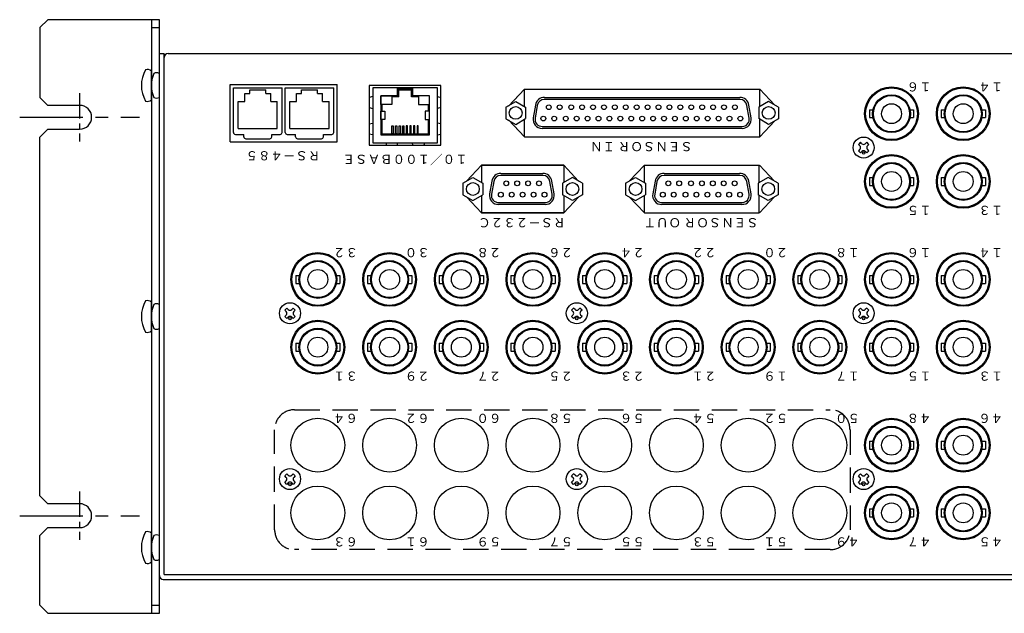
# Model space of a CAD drawing. Extents: x -404 to 451, y 17 to 1222.
# Drawn here: x -243 to 4, y 873 to 1022 of the extents above; entities that cross this region are included whole.
import ezdxf

# ---------------------------------------------------------------- set-up
doc = ezdxf.new("R2010")
doc.units = 0
doc.linetypes.add('CENTER', pattern=[50.8, 31.75, -6.35, 6.35, -6.35])
doc.linetypes.add('DASHED', pattern=[19.05, 12.7, -6.35])
doc.layers.add('ear', color=200, linetype='CONTINUOUS')
doc.layers.add('本体', color=7, linetype='CONTINUOUS')
doc.styles.add('幅0.6高さ2.3', font='txt.shx', dxfattribs={"width": 0.6, "height": 2.3, "bigfont": 'extfont.shx'})
doc.styles.add('幅0.8高さ2.3', font='txt.shx', dxfattribs={"width": 0.8, "height": 2.3, "bigfont": 'extfont.shx'})

msp = doc.modelspace()

# ---------------------------------------------------------------- linework, layer by layer
at = {"layer": 'ear', "linetype": 'Continuous'}
for p, q in [((-235.74, 1021.72), (-237.74, 1019.72)), ((-207.74, 1021.72), (-235.74, 1021.72)), ((-209.74, 1021.72), (-209.74, 872.72)), ((-207.74, 872.72), (-207.74, 1021.72)), ((-237.74, 1019.72), (-237.74, 1002.22)), ((-209.74, 1019.72), (-207.74, 1019.72)), ((-209.74, 1001.6), (-209.74, 1008.84)), ((-235.74, 1000.22), (-237.74, 1002.22)), ((-227.74, 1000.22), (-235.74, 1000.22)), ((-235.74, 994.22), (-237.74, 992.22)), ((-235.74, 994.22), (-227.74, 994.22)), ((-237.74, 902.22), (-237.74, 992.22)), ((-209.74, 943.6), (-209.74, 950.84)), ((-235.74, 900.22), (-237.74, 902.22)), ((-227.74, 900.22), (-235.74, 900.22)), ((-235.74, 894.22), (-237.74, 892.22)), ((-235.74, 894.22), (-227.74, 894.22)), ((-209.74, 885.6), (-209.74, 892.84)), ((-237.74, 874.72), (-237.74, 892.22)), ((-235.74, 872.72), (-237.74, 874.72)), ((-235.74, 872.72), (-207.74, 872.72)), ((-209.74, 874.72), (-207.74, 874.72))]:
    msp.add_line(p, q, dxfattribs=at)
at = {"layer": 'ear', "color": 0, "linetype": 'CENTER', "ltscale": 0.2}
for p, q in [((-227.74, 1003.3), (-227.74, 991.14)), ((-227.74, 903.3), (-227.74, 891.14))]:
    msp.add_line(p, q, dxfattribs=at)
at = {"layer": 'ear', "color": 0, "linetype": 'CENTER', "ltscale": 0.5}
for p, q in [((-242.79, 997.22), (-212.69, 997.22)), ((-242.79, 997.22), (-212.69, 997.22)), ((-242.79, 897.22), (-212.69, 897.22))]:
    msp.add_line(p, q, dxfattribs=at)
at = {"layer": 'ear', "linetype": 'Continuous'}
for centre, radius, start, end in [((-204.24, 1005.22), 8, 150.627, 209.373), ((-210.74, 1007.72), 1.5, 48.1897, 108.3229), ((-210.74, 1002.72), 1.5, 251.6771, 311.8103), ((-227.74, 997.22), 3, 270, 90), ((-204.24, 947.22), 8, 150.627, 209.373), ((-210.74, 949.72), 1.5, 48.1897, 108.3229), ((-210.74, 944.72), 1.5, 251.6771, 311.8103), ((-227.74, 897.22), 3, 270, 90), ((-204.24, 889.22), 8, 150.627, 209.373), ((-210.74, 891.72), 1.5, 48.1897, 108.3229), ((-210.74, 886.72), 1.5, 251.6771, 311.8103)]:
    msp.add_arc(centre, radius, start, end, dxfattribs=at)
at = {"layer": '本体', "color": 84, "linetype": 'Continuous'}
for p, q in [((-207.74, 882.22), (-207.74, 1013.22)), ((-207.74, 1013.22), (-206.54, 1013.22)), ((-206.54, 882.42), (-206.54, 1013.22)), ((-206.54, 882.42), (-206.54, 1012.22)), ((-205.54, 1013.22), (210.06, 1013.22)), ((-189.94, 1005.42), (-163.14, 1005.42)), ((-189.94, 991.02), (-189.94, 1005.42)), ((-189.14, 1004.62), (-176.94, 1004.62)), ((-189.14, 993.42), (-189.14, 1004.62)), ((-185.04, 1004.12), (-181.04, 1004.12)), ((-185.04, 1003.22), (-185.04, 1004.12)), ((-181.04, 1003.22), (-181.04, 1004.12)), ((-176.94, 993.42), (-176.94, 1004.62)), ((-176.14, 1004.62), (-163.94, 1004.62)), ((-176.14, 993.42), (-176.14, 1004.62)), ((-172.04, 1004.12), (-168.04, 1004.12)), ((-172.04, 1003.22), (-172.04, 1004.12)), ((-168.04, 1003.22), (-168.04, 1004.12)), ((-163.94, 993.42), (-163.94, 1004.62)), ((-163.14, 991.02), (-163.14, 1005.42)), ((-116.09, 1004.32), (-120.12, 1000.03)), ((-116.09, 1004.32), (-119.86, 1000.3)), ((-116.09, 1004.32), (-57.04, 1004.32)), ((-116.04, 1004.32), (-57.04, 1004.32)), ((-116.04, 1004.32), (-57.04, 1004.32)), ((-116.04, 999.91), (-116.04, 1004.32)), ((-57.04, 999.91), (-57.04, 1004.32)), ((-56.99, 1004.32), (-53.23, 1000.3)), ((-187.94, 994.42), (-187.94, 1001.22)), ((-187.94, 1001.22), (-186.29, 1001.22)), ((-186.29, 1003.22), (-185.04, 1003.22)), ((-186.29, 1001.22), (-186.29, 1003.22)), ((-181.04, 1003.22), (-179.79, 1003.22)), ((-179.79, 1001.22), (-179.79, 1003.22)), ((-179.79, 1001.22), (-178.14, 1001.22)), ((-178.14, 994.42), (-178.14, 1001.22)), ((-174.94, 994.42), (-174.94, 1001.22)), ((-174.94, 1001.22), (-173.29, 1001.22)), ((-173.29, 1001.22), (-173.29, 1003.22)), ((-173.29, 1003.22), (-172.04, 1003.22)), ((-168.04, 1003.22), (-166.79, 1003.22)), ((-166.79, 1001.22), (-166.79, 1003.22)), ((-166.79, 1001.22), (-165.14, 1001.22)), ((-165.14, 994.42), (-165.14, 1001.22)), ((-120.79, 999.76), (-118.29, 1001.21)), ((-118.29, 1001.21), (-115.79, 999.76)), ((-61.96, 1001.72), (-111.12, 1001.72)), ((-111.03, 1002.22), (-62.05, 1002.22)), ((-54.79, 1001.21), (-57.29, 999.76)), ((-52.29, 999.76), (-54.79, 1001.21)), ((-120.79, 999.76), (-120.79, 996.87)), ((-115.79, 999.76), (-115.79, 996.88)), ((-113.35, 1000.3), (-113.91, 997.08)), ((-112.86, 1000.21), (-113.42, 997)), ((-59.66, 997), (-60.23, 1000.21)), ((-59.17, 997.08), (-59.74, 1000.3)), ((-57.29, 999.76), (-57.29, 996.88)), ((-52.29, 999.76), (-52.29, 996.87)), ((-29.49, 999.11), (-29.49, 997.13)), ((-29.49, 999.11), (-28.59, 999.11)), ((-19.3, 999.11), (-18.39, 999.11)), ((-18.39, 999.11), (-18.39, 997.13)), ((-11.49, 999.11), (-11.49, 997.13)), ((-11.49, 999.11), (-10.59, 999.11)), ((-1.3, 999.11), (-0.39, 999.11)), ((-0.39, 999.11), (-0.39, 997.13)), ((-120.79, 996.87), (-118.29, 995.43)), ((-116.09, 992.32), (-120.12, 996.61)), ((-116.09, 992.32), (-119.87, 996.34)), ((-118.29, 995.43), (-115.79, 996.88)), ((-116.04, 992.32), (-116.04, 996.73)), ((-54.79, 995.43), (-57.29, 996.88)), ((-57.04, 992.32), (-57.04, 996.73)), ((-56.99, 992.32), (-53.22, 996.34)), ((-52.29, 996.87), (-54.79, 995.43)), ((-29.49, 997.13), (-28.59, 997.13)), ((-19.3, 997.13), (-18.39, 997.13)), ((-11.49, 997.13), (-10.59, 997.13)), ((-1.3, 997.13), (-0.39, 997.13)), ((-187.94, 994.42), (-178.14, 994.42)), ((-174.94, 994.42), (-165.14, 994.42)), ((-61.44, 994.42), (-111.64, 994.42)), ((-111.59, 994.92), (-61.44, 994.92)), ((-188.64, 992.92), (-186.54, 992.92)), ((-186.54, 992.32), (-186.54, 992.92)), ((-186.04, 991.82), (-180.04, 991.82)), ((-179.54, 992.32), (-179.54, 992.92)), ((-179.54, 992.92), (-177.44, 992.92)), ((-175.64, 992.92), (-173.54, 992.92)), ((-173.54, 992.32), (-173.54, 992.92)), ((-173.04, 991.82), (-167.04, 991.82)), ((-166.54, 992.92), (-164.44, 992.92)), ((-166.54, 992.32), (-166.54, 992.92)), ((-116.09, 992.32), (-57.04, 992.32)), ((-116.09, 992.32), (-95.49, 992.32)), ((-116.04, 992.32), (-57.04, 992.32)), ((-189.94, 991.02), (-163.14, 991.02)), ((-31.74, 990.94), (-32.27, 990.41)), ((-31.9, 990.04), (-32.27, 990.41)), ((-31.9, 989.19), (-32.27, 988.82)), ((-31.74, 988.29), (-32.27, 988.82)), ((-31.37, 990.57), (-31.74, 990.94)), ((-31.37, 988.66), (-31.74, 988.29)), ((-30.15, 990.94), (-30.52, 990.57)), ((-30.15, 988.29), (-30.52, 988.66)), ((-29.62, 990.41), (-30.15, 990.94)), ((-29.62, 988.82), (-30.15, 988.29)), ((-29.62, 990.41), (-29.99, 990.04)), ((-29.62, 988.82), (-29.99, 989.19)), ((-126.84, 985.22), (-130.61, 981.2)), ((-106.24, 985.22), (-126.84, 985.22)), ((-106.24, 985.22), (-126.84, 985.22)), ((-126.84, 985.22), (-106.24, 985.22)), ((-126.84, 985.22), (-106.24, 985.22)), ((-126.84, 985.22), (-126.84, 980.84)), ((-106.24, 985.22), (-106.24, 980.84)), ((-106.24, 985.22), (-102.48, 981.2)), ((-85.99, 985.22), (-89.76, 981.2)), ((-85.94, 985.22), (-57.14, 985.22)), ((-85.94, 985.22), (-57.14, 985.22)), ((-85.94, 980.81), (-85.94, 985.22)), ((-57.14, 980.81), (-57.14, 985.22)), ((-57.09, 985.22), (-53.33, 981.2)), ((-131.54, 980.66), (-129.04, 982.11)), ((-129.04, 982.11), (-126.54, 980.66)), ((-111.42, 982.62), (-122.02, 982.62)), ((-121.98, 983.12), (-111.51, 983.12)), ((-104.04, 982.11), (-106.54, 980.66)), ((-101.54, 980.66), (-104.04, 982.11)), ((-90.69, 980.66), (-88.19, 982.11)), ((-88.19, 982.11), (-85.69, 980.66)), ((-62, 982.62), (-81.04, 982.62)), ((-81, 983.12), (-62.09, 983.12)), ((-54.89, 982.11), (-57.39, 980.66)), ((-52.39, 980.66), (-54.89, 982.11)), ((-29.49, 982.11), (-29.49, 980.13)), ((-29.49, 982.11), (-28.59, 982.11)), ((-19.3, 982.11), (-18.39, 982.11)), ((-18.39, 982.11), (-18.39, 980.13)), ((-11.49, 982.11), (-11.49, 980.13)), ((-11.49, 982.11), (-10.59, 982.11)), ((-1.3, 982.11), (-0.39, 982.11)), ((-0.39, 982.11), (-0.39, 980.13)), ((-131.54, 980.66), (-131.54, 977.77)), ((-126.54, 980.66), (-126.54, 977.78)), ((-124.29, 981.2), (-124.86, 977.98)), ((-123.8, 981.11), (-124.37, 977.9)), ((-109.12, 977.9), (-109.69, 981.11)), ((-108.63, 977.98), (-109.19, 981.2)), ((-106.54, 980.66), (-106.54, 977.78)), ((-101.54, 980.66), (-101.54, 977.77)), ((-90.69, 980.66), (-90.69, 977.77)), ((-85.69, 980.66), (-85.69, 977.78)), ((-83.31, 981.2), (-83.88, 977.98)), ((-82.82, 981.11), (-83.39, 977.9)), ((-59.7, 977.9), (-60.27, 981.11)), ((-59.21, 977.98), (-59.78, 981.2)), ((-57.39, 980.66), (-57.39, 977.78)), ((-52.39, 980.66), (-52.39, 977.77)), ((-29.49, 980.13), (-28.59, 980.13)), ((-19.3, 980.13), (-18.39, 980.13)), ((-11.49, 980.13), (-10.59, 980.13)), ((-1.3, 980.13), (-0.39, 980.13)), ((-131.54, 977.77), (-129.04, 976.33)), ((-126.84, 973.22), (-130.62, 977.24)), ((-129.04, 976.33), (-126.54, 977.78)), ((-126.84, 977.6), (-126.84, 973.22)), ((-104.04, 976.33), (-106.54, 977.78)), ((-106.24, 977.6), (-106.24, 973.22)), ((-106.24, 973.22), (-102.47, 977.24)), ((-101.54, 977.77), (-104.04, 976.33)), ((-90.69, 977.77), (-88.19, 976.33)), ((-85.99, 973.22), (-89.77, 977.24)), ((-88.19, 976.33), (-85.69, 977.78)), ((-85.94, 973.22), (-85.94, 977.63)), ((-54.89, 976.33), (-57.39, 977.78)), ((-57.14, 973.22), (-57.14, 977.63)), ((-57.09, 973.22), (-53.32, 977.24)), ((-52.39, 977.77), (-54.89, 976.33)), ((-110.9, 975.32), (-122.59, 975.32)), ((-122.54, 975.82), (-110.9, 975.82)), ((-61.48, 975.32), (-81.61, 975.32)), ((-81.56, 975.82), (-61.48, 975.82)), ((-106.24, 973.22), (-126.84, 973.22)), ((-106.24, 973.22), (-126.84, 973.22)), ((-126.84, 973.22), (-106.24, 973.22)), ((-126.84, 973.22), (-106.24, 973.22)), ((-85.99, 973.22), (-57.14, 973.22)), ((-85.94, 973.22), (-57.14, 973.22)), ((-173.49, 957.51), (-172.59, 957.51)), ((-173.49, 957.51), (-173.49, 955.53)), ((-163.3, 957.51), (-162.39, 957.51)), ((-162.39, 957.51), (-162.39, 955.53)), ((-155.49, 957.51), (-154.59, 957.51)), ((-155.49, 957.51), (-155.49, 955.53)), ((-145.3, 957.51), (-144.39, 957.51)), ((-144.39, 957.51), (-144.39, 955.53)), ((-137.49, 957.51), (-136.59, 957.51)), ((-137.49, 957.51), (-137.49, 955.53)), ((-127.3, 957.51), (-126.39, 957.51)), ((-126.39, 957.51), (-126.39, 955.53)), ((-119.49, 957.51), (-118.59, 957.51)), ((-119.49, 957.51), (-119.49, 955.53)), ((-109.3, 957.51), (-108.39, 957.51)), ((-108.39, 957.51), (-108.39, 955.53)), ((-101.49, 957.51), (-100.59, 957.51)), ((-101.49, 957.51), (-101.49, 955.53)), ((-91.3, 957.51), (-90.39, 957.51)), ((-90.39, 957.51), (-90.39, 955.53)), ((-83.49, 957.51), (-82.59, 957.51)), ((-83.49, 957.51), (-83.49, 955.53)), ((-73.3, 957.51), (-72.39, 957.51)), ((-72.39, 957.51), (-72.39, 955.53)), ((-65.49, 957.51), (-64.59, 957.51)), ((-65.49, 957.51), (-65.49, 955.53)), ((-55.3, 957.51), (-54.39, 957.51)), ((-54.39, 957.51), (-54.39, 955.53)), ((-47.49, 957.51), (-46.59, 957.51)), ((-47.49, 957.51), (-47.49, 955.53)), ((-37.3, 957.51), (-36.39, 957.51)), ((-36.39, 957.51), (-36.39, 955.53)), ((-29.49, 957.51), (-29.49, 955.53)), ((-29.49, 957.51), (-28.59, 957.51)), ((-19.3, 957.51), (-18.39, 957.51)), ((-18.39, 957.51), (-18.39, 955.53)), ((-11.49, 957.51), (-11.49, 955.53)), ((-11.49, 957.51), (-10.59, 957.51)), ((-1.3, 957.51), (-0.39, 957.51)), ((-0.39, 957.51), (-0.39, 955.53)), ((-173.49, 955.53), (-172.59, 955.53)), ((-163.3, 955.53), (-162.39, 955.53)), ((-155.49, 955.53), (-154.59, 955.53)), ((-145.3, 955.53), (-144.39, 955.53)), ((-137.49, 955.53), (-136.59, 955.53)), ((-127.3, 955.53), (-126.39, 955.53)), ((-119.49, 955.53), (-118.59, 955.53)), ((-109.3, 955.53), (-108.39, 955.53)), ((-101.49, 955.53), (-100.59, 955.53)), ((-91.3, 955.53), (-90.39, 955.53)), ((-83.49, 955.53), (-82.59, 955.53)), ((-73.3, 955.53), (-72.39, 955.53)), ((-65.49, 955.53), (-64.59, 955.53)), ((-55.3, 955.53), (-54.39, 955.53)), ((-47.49, 955.53), (-46.59, 955.53)), ((-37.3, 955.53), (-36.39, 955.53)), ((-29.49, 955.53), (-28.59, 955.53)), ((-19.3, 955.53), (-18.39, 955.53)), ((-11.49, 955.53), (-10.59, 955.53)), ((-1.3, 955.53), (-0.39, 955.53)), ((-175.74, 949.34), (-176.27, 948.81)), ((-175.37, 948.97), (-175.74, 949.34)), ((-174.15, 949.34), (-174.52, 948.97)), ((-173.62, 948.81), (-174.15, 949.34)), ((-103.74, 949.34), (-104.27, 948.81)), ((-103.37, 948.97), (-103.74, 949.34)), ((-102.15, 949.34), (-102.52, 948.97)), ((-101.62, 948.81), (-102.15, 949.34)), ((-31.74, 949.34), (-32.27, 948.81)), ((-31.37, 948.97), (-31.74, 949.34)), ((-30.15, 949.34), (-30.52, 948.97)), ((-29.62, 948.81), (-30.15, 949.34)), ((-175.9, 948.44), (-176.27, 948.81)), ((-175.9, 947.59), (-176.27, 947.22)), ((-175.74, 946.69), (-176.27, 947.22)), ((-175.37, 947.06), (-175.74, 946.69)), ((-174.15, 946.69), (-174.52, 947.06)), ((-173.62, 947.22), (-174.15, 946.69)), ((-173.62, 948.81), (-173.99, 948.44)), ((-173.62, 947.22), (-173.99, 947.59)), ((-103.9, 948.44), (-104.27, 948.81)), ((-103.9, 947.59), (-104.27, 947.22)), ((-103.74, 946.69), (-104.27, 947.22)), ((-103.37, 947.06), (-103.74, 946.69)), ((-102.15, 946.69), (-102.52, 947.06)), ((-101.62, 947.22), (-102.15, 946.69)), ((-101.62, 948.81), (-101.99, 948.44)), ((-101.62, 947.22), (-101.99, 947.59)), ((-31.9, 948.44), (-32.27, 948.81)), ((-31.9, 947.59), (-32.27, 947.22)), ((-31.74, 946.69), (-32.27, 947.22)), ((-31.37, 947.06), (-31.74, 946.69)), ((-30.15, 946.69), (-30.52, 947.06)), ((-29.62, 947.22), (-30.15, 946.69)), ((-29.62, 948.81), (-29.99, 948.44)), ((-29.62, 947.22), (-29.99, 947.59)), ((-173.49, 940.51), (-172.59, 940.51)), ((-173.49, 940.51), (-173.49, 938.53)), ((-163.3, 940.51), (-162.39, 940.51)), ((-162.39, 940.51), (-162.39, 938.53)), ((-155.49, 940.51), (-154.59, 940.51)), ((-155.49, 940.51), (-155.49, 938.53)), ((-145.3, 940.51), (-144.39, 940.51)), ((-144.39, 940.51), (-144.39, 938.53)), ((-137.49, 940.51), (-136.59, 940.51)), ((-137.49, 940.51), (-137.49, 938.53)), ((-127.3, 940.51), (-126.39, 940.51)), ((-126.39, 940.51), (-126.39, 938.53)), ((-119.49, 940.51), (-118.59, 940.51)), ((-119.49, 940.51), (-119.49, 938.53)), ((-109.3, 940.51), (-108.39, 940.51)), ((-108.39, 940.51), (-108.39, 938.53)), ((-101.49, 940.51), (-100.59, 940.51)), ((-101.49, 940.51), (-101.49, 938.53)), ((-91.3, 940.51), (-90.39, 940.51)), ((-90.39, 940.51), (-90.39, 938.53)), ((-83.49, 940.51), (-82.59, 940.51)), ((-83.49, 940.51), (-83.49, 938.53)), ((-73.3, 940.51), (-72.39, 940.51)), ((-72.39, 940.51), (-72.39, 938.53)), ((-65.49, 940.51), (-64.59, 940.51)), ((-65.49, 940.51), (-65.49, 938.53)), ((-55.3, 940.51), (-54.39, 940.51)), ((-54.39, 940.51), (-54.39, 938.53)), ((-47.49, 940.51), (-46.59, 940.51)), ((-47.49, 940.51), (-47.49, 938.53)), ((-37.3, 940.51), (-36.39, 940.51)), ((-36.39, 940.51), (-36.39, 938.53)), ((-29.49, 940.51), (-29.49, 938.53)), ((-29.49, 940.51), (-28.59, 940.51)), ((-19.3, 940.51), (-18.39, 940.51)), ((-18.39, 940.51), (-18.39, 938.53)), ((-11.49, 940.51), (-11.49, 938.53)), ((-11.49, 940.51), (-10.59, 940.51)), ((-1.3, 940.51), (-0.39, 940.51)), ((-0.39, 940.51), (-0.39, 938.53)), ((-173.49, 938.53), (-172.59, 938.53)), ((-163.3, 938.53), (-162.39, 938.53)), ((-155.49, 938.53), (-154.59, 938.53)), ((-145.3, 938.53), (-144.39, 938.53)), ((-137.49, 938.53), (-136.59, 938.53)), ((-127.3, 938.53), (-126.39, 938.53)), ((-119.49, 938.53), (-118.59, 938.53)), ((-109.3, 938.53), (-108.39, 938.53)), ((-101.49, 938.53), (-100.59, 938.53)), ((-91.3, 938.53), (-90.39, 938.53)), ((-83.49, 938.53), (-82.59, 938.53)), ((-73.3, 938.53), (-72.39, 938.53)), ((-65.49, 938.53), (-64.59, 938.53)), ((-55.3, 938.53), (-54.39, 938.53)), ((-47.49, 938.53), (-46.59, 938.53)), ((-37.3, 938.53), (-36.39, 938.53)), ((-29.49, 938.53), (-28.59, 938.53)), ((-19.3, 938.53), (-18.39, 938.53)), ((-11.49, 938.53), (-10.59, 938.53)), ((-1.3, 938.53), (-0.39, 938.53)), ((-29.49, 915.91), (-28.59, 915.91)), ((-29.49, 915.91), (-29.49, 913.93)), ((-19.3, 915.91), (-18.39, 915.91)), ((-18.39, 915.91), (-18.39, 913.93)), ((-11.49, 915.91), (-10.59, 915.91)), ((-11.49, 915.91), (-11.49, 913.93)), ((-1.3, 915.91), (-0.39, 915.91)), ((-0.39, 915.91), (-0.39, 913.93)), ((-29.49, 913.93), (-28.59, 913.93)), ((-19.3, 913.93), (-18.39, 913.93)), ((-11.49, 913.93), (-10.59, 913.93)), ((-1.3, 913.93), (-0.39, 913.93)), ((-175.74, 907.74), (-176.27, 907.21)), ((-175.9, 906.84), (-176.27, 907.21)), ((-175.37, 907.37), (-175.74, 907.74)), ((-174.15, 907.74), (-174.52, 907.37)), ((-173.62, 907.21), (-174.15, 907.74)), ((-173.62, 907.21), (-173.99, 906.84)), ((-103.74, 907.74), (-104.27, 907.21)), ((-103.9, 906.84), (-104.27, 907.21)), ((-103.37, 907.37), (-103.74, 907.74)), ((-102.15, 907.74), (-102.52, 907.37)), ((-101.62, 907.21), (-102.15, 907.74)), ((-101.62, 907.21), (-101.99, 906.84)), ((-31.74, 907.74), (-32.27, 907.21)), ((-31.9, 906.84), (-32.27, 907.21)), ((-31.37, 907.37), (-31.74, 907.74)), ((-30.15, 907.74), (-30.52, 907.37)), ((-29.62, 907.21), (-30.15, 907.74)), ((-29.62, 907.21), (-29.99, 906.84)), ((-175.9, 905.99), (-176.27, 905.62)), ((-175.74, 905.09), (-176.27, 905.62)), ((-175.37, 905.46), (-175.74, 905.09)), ((-174.15, 905.09), (-174.52, 905.46)), ((-173.62, 905.62), (-174.15, 905.09)), ((-173.62, 905.62), (-173.99, 905.99)), ((-103.9, 905.99), (-104.27, 905.62)), ((-103.74, 905.09), (-104.27, 905.62)), ((-103.37, 905.46), (-103.74, 905.09)), ((-102.15, 905.09), (-102.52, 905.46)), ((-101.62, 905.62), (-102.15, 905.09)), ((-101.62, 905.62), (-101.99, 905.99)), ((-31.9, 905.99), (-32.27, 905.62)), ((-31.74, 905.09), (-32.27, 905.62)), ((-31.37, 905.46), (-31.74, 905.09)), ((-30.15, 905.09), (-30.52, 905.46)), ((-29.62, 905.62), (-30.15, 905.09)), ((-29.62, 905.62), (-29.99, 905.99)), ((-29.49, 898.91), (-29.49, 896.93)), ((-29.49, 898.91), (-28.59, 898.91)), ((-19.3, 898.91), (-18.39, 898.91)), ((-18.39, 898.91), (-18.39, 896.93)), ((-11.49, 898.91), (-11.49, 896.93)), ((-11.49, 898.91), (-10.59, 898.91)), ((-1.3, 898.91), (-0.39, 898.91)), ((-0.39, 898.91), (-0.39, 896.93)), ((-29.49, 896.93), (-28.59, 896.93)), ((-19.3, 896.93), (-18.39, 896.93)), ((-11.49, 896.93), (-10.59, 896.93)), ((-1.3, 896.93), (-0.39, 896.93)), ((-206.54, 882.42), (211.06, 882.42)), ((-206.54, 882.42), (211.06, 882.42)), ((-206.74, 881.22), (211.26, 881.22))]:
    msp.add_line(p, q, dxfattribs=at)
at = {"layer": '本体', "color": 84}
for p, q in [((-147.94, 1002.32), (-147.94, 1004.62)), ((-144.14, 1004.32), (-147.94, 1004.32)), ((-144.14, 1004.02), (-147.94, 1004.02)), ((-147.64, 1002.32), (-147.64, 1004.02)), ((-144.44, 1002.32), (-144.44, 1004.02)), ((-144.14, 1002.32), (-144.14, 1004.62)), ((-154.17, 1002.44), (-155.04, 1002.22)), ((-137.91, 1002.44), (-137.04, 1002.22)), ((-155.04, 999.65), (-154.17, 999.44)), ((-137.04, 999.65), (-137.91, 999.44)), ((-155.04, 995.56), (-154.17, 995.78)), ((-137.04, 995.56), (-137.91, 995.78)), ((-154.17, 992.78), (-155.04, 992.99)), ((-137.91, 992.78), (-137.04, 992.99)), ((-150.87, 990.78), (-150.73, 990.2)), ((-148.02, 990.2), (-147.87, 990.78)), ((-144.07, 990.2), (-144.21, 990.78)), ((-141.21, 990.78), (-141.36, 990.2))]:
    msp.add_line(p, q, dxfattribs=at)
for points in [[(-137.04, 990.2), (-137.04, 1005.2), (-155.04, 1005.2), (-155.04, 990.2)], [(-137.91, 1004.62), (-154.17, 1004.62), (-154.17, 990.78), (-137.91, 990.78)], [(-152.17, 1002.62), (-149.39, 1002.62), (-149.39, 1000.47), (-152.17, 1000.47)], [(-139.91, 1002.62), (-142.7, 1002.62), (-142.7, 1000.47), (-139.91, 1000.47)], [(-152.17, 998.73), (-151.1, 998.73), (-151.1, 996.67), (-152.17, 996.67)], [(-139.91, 998.73), (-140.99, 998.73), (-140.99, 996.67), (-139.91, 996.67)], [(-149.34, 995.08), (-149.04, 995.08), (-149.04, 993.08), (-149.34, 993.08)], [(-148.44, 995.08), (-148.14, 995.08), (-148.14, 993.08), (-148.44, 993.08)], [(-147.54, 995.08), (-147.24, 995.08), (-147.24, 993.08), (-147.54, 993.08)], [(-146.64, 995.08), (-146.34, 995.08), (-146.34, 993.08), (-146.64, 993.08)], [(-145.44, 995.08), (-145.74, 995.08), (-145.74, 993.08), (-145.44, 993.08)], [(-144.54, 995.08), (-144.84, 995.08), (-144.84, 993.08), (-144.54, 993.08)], [(-143.64, 995.08), (-143.94, 995.08), (-143.94, 993.08), (-143.64, 993.08)], [(-142.74, 995.08), (-143.04, 995.08), (-143.04, 993.08), (-142.74, 993.08)]]:
    msp.add_lwpolyline(points, close=True, dxfattribs=at)
for points in [[(-147.94, 1002.62), (-152.17, 1002.62), (-152.17, 992.78), (-139.91, 992.78), (-139.91, 1002.62), (-144.14, 1002.62)], [(-147.64, 1002.32), (-149.39, 1002.32)], [(-142.7, 1002.32), (-144.44, 1002.32)], [(-151.87, 1000.47), (-151.87, 998.73)], [(-140.21, 998.73), (-140.21, 1000.47)], [(-151.87, 996.67), (-151.87, 993.08), (-140.21, 993.08), (-140.21, 996.67)]]:
    msp.add_lwpolyline(points, dxfattribs=at)
at = {"layer": '本体', "color": 84, "linetype": 'DASHED', "ltscale": 0.5}
msp.add_lwpolyline([(-34.36, 918.81), (-34.36, 893.7, -0.414214), (-39.36, 888.7), (-173.8, 888.7, -0.414214), (-178.8, 893.7), (-178.8, 918.81, -0.414214), (-173.8, 923.81), (-39.36, 923.81, -0.414214)], format="xyb", close=True, dxfattribs=at)
at = {"layer": '本体', "color": 84, "linetype": 'Continuous'}
for centre, radius in [((-23.94, 998.12), 6.75), ((-23.94, 998.12), 6.5), ((-5.94, 998.12), 6.75), ((-5.94, 998.12), 6.5), ((-23.94, 998.12), 4.75), ((-23.94, 998.12), 4.55), ((-5.94, 998.12), 4.75), ((-5.94, 998.12), 4.55), ((-118.29, 998.32), 1.6), ((-118.29, 998.32), 1.6), ((-109.98, 999.74), 0.6), ((-109.98, 999.74), 0.6), ((-107.24, 999.74), 0.6), ((-104.35, 999.74), 0.6), ((-101.61, 999.74), 0.6), ((-98.87, 999.74), 0.6), ((-96.13, 999.74), 0.6), ((-93.39, 999.74), 0.6), ((-90.65, 999.74), 0.6), ((-87.91, 999.74), 0.6), ((-85.17, 999.74), 0.6), ((-82.43, 999.74), 0.6), ((-79.69, 999.74), 0.6), ((-76.95, 999.74), 0.6), ((-74.21, 999.74), 0.6), ((-71.47, 999.74), 0.6), ((-68.73, 999.74), 0.6), ((-65.99, 999.74), 0.6), ((-63.25, 999.74), 0.6), ((-54.79, 998.32), 1.6), ((-54.79, 998.32), 1.6), ((-23.94, 998.12), 2.5), ((-5.94, 998.12), 2.5), ((-111.35, 996.9), 0.6), ((-111.35, 996.9), 0.6), ((-108.61, 996.9), 0.6), ((-105.72, 996.9), 0.6), ((-102.98, 996.9), 0.6), ((-100.24, 996.9), 0.6), ((-97.5, 996.9), 0.6), ((-94.76, 996.9), 0.6), ((-92.02, 996.9), 0.6), ((-89.28, 996.9), 0.6), ((-86.54, 996.9), 0.6), ((-83.8, 996.9), 0.6), ((-81.06, 996.9), 0.6), ((-78.32, 996.9), 0.6), ((-75.58, 996.9), 0.6), ((-72.84, 996.9), 0.6), ((-70.1, 996.9), 0.6), ((-67.36, 996.9), 0.6), ((-64.62, 996.9), 0.6), ((-61.88, 996.9), 0.6), ((-30.94, 989.62), 2.64), ((-30.94, 988.24), 0.3), ((-23.94, 981.12), 6.75), ((-23.94, 981.12), 6.5), ((-5.94, 981.12), 6.75), ((-5.94, 981.12), 6.5), ((-23.94, 981.12), 4.75), ((-23.94, 981.12), 4.55), ((-5.94, 981.12), 4.75), ((-5.94, 981.12), 4.55), ((-23.94, 981.12), 2.5), ((-5.94, 981.12), 2.5), ((-129.04, 979.22), 1.6), ((-129.04, 979.22), 1.6), ((-120.65, 980.64), 0.6), ((-120.65, 980.64), 0.6), ((-117.91, 980.64), 0.6), ((-115.17, 980.64), 0.6), ((-112.43, 980.64), 0.6), ((-104.04, 979.22), 1.6), ((-104.04, 979.22), 1.6), ((-88.19, 979.22), 1.6), ((-88.19, 979.22), 1.6), ((-79.98, 980.64), 0.6), ((-79.98, 980.64), 0.6), ((-77.24, 980.64), 0.6), ((-74.28, 980.64), 0.6), ((-71.54, 980.64), 0.6), ((-68.8, 980.64), 0.6), ((-66.06, 980.64), 0.6), ((-63.32, 980.64), 0.6), ((-54.89, 979.22), 1.6), ((-54.89, 979.22), 1.6), ((-122.02, 977.8), 0.6), ((-122.02, 977.8), 0.6), ((-119.28, 977.8), 0.6), ((-116.54, 977.8), 0.6), ((-113.8, 977.8), 0.6), ((-111.06, 977.8), 0.6), ((-81.35, 977.8), 0.6), ((-81.35, 977.8), 0.6), ((-78.61, 977.8), 0.6), ((-75.65, 977.8), 0.6), ((-72.91, 977.8), 0.6), ((-70.17, 977.8), 0.6), ((-67.43, 977.8), 0.6), ((-64.69, 977.8), 0.6), ((-61.95, 977.8), 0.6), ((-167.94, 956.52), 6.75), ((-167.94, 956.52), 6.5), ((-149.94, 956.52), 6.75), ((-149.94, 956.52), 6.5), ((-131.94, 956.52), 6.75), ((-131.94, 956.52), 6.5), ((-113.94, 956.52), 6.75), ((-113.94, 956.52), 6.5), ((-95.94, 956.52), 6.75), ((-95.94, 956.52), 6.5), ((-77.94, 956.52), 6.75), ((-77.94, 956.52), 6.5), ((-59.94, 956.52), 6.75), ((-59.94, 956.52), 6.5), ((-41.94, 956.52), 6.75), ((-41.94, 956.52), 6.5), ((-23.94, 956.52), 6.75), ((-23.94, 956.52), 6.5), ((-5.94, 956.52), 6.75), ((-5.94, 956.52), 6.5), ((-167.94, 956.52), 4.75), ((-167.94, 956.52), 4.55), ((-167.94, 956.52), 2.5), ((-149.94, 956.52), 4.75), ((-149.94, 956.52), 4.55), ((-149.94, 956.52), 2.5), ((-131.94, 956.52), 4.75), ((-131.94, 956.52), 4.55), ((-131.94, 956.52), 2.5), ((-113.94, 956.52), 4.75), ((-113.94, 956.52), 4.55), ((-113.94, 956.52), 2.5), ((-95.94, 956.52), 4.75), ((-95.94, 956.52), 4.55), ((-95.94, 956.52), 2.5), ((-77.94, 956.52), 4.75), ((-77.94, 956.52), 4.55), ((-77.94, 956.52), 2.5), ((-59.94, 956.52), 4.75), ((-59.94, 956.52), 4.55), ((-59.94, 956.52), 2.5), ((-41.94, 956.52), 4.75), ((-41.94, 956.52), 4.55), ((-41.94, 956.52), 2.5), ((-23.94, 956.52), 4.75), ((-23.94, 956.52), 4.55), ((-23.94, 956.52), 2.5), ((-5.94, 956.52), 4.75), ((-5.94, 956.52), 4.55), ((-5.94, 956.52), 2.5), ((-174.94, 948.02), 2.64), ((-102.94, 948.02), 2.64), ((-30.94, 948.02), 2.64), ((-174.94, 946.64), 0.3), ((-102.94, 946.64), 0.3), ((-30.94, 946.64), 0.3), ((-167.94, 939.52), 6.75), ((-167.94, 939.52), 6.5), ((-167.94, 939.52), 4.75), ((-149.94, 939.52), 6.75), ((-149.94, 939.52), 6.5), ((-149.94, 939.52), 4.75), ((-131.94, 939.52), 6.75), ((-131.94, 939.52), 6.5), ((-131.94, 939.52), 4.75), ((-113.94, 939.52), 6.75), ((-113.94, 939.52), 6.5), ((-113.94, 939.52), 4.75), ((-95.94, 939.52), 6.75), ((-95.94, 939.52), 6.5), ((-95.94, 939.52), 4.75), ((-77.94, 939.52), 6.75), ((-77.94, 939.52), 6.5), ((-77.94, 939.52), 4.75), ((-59.94, 939.52), 6.75), ((-59.94, 939.52), 6.5), ((-59.94, 939.52), 4.75), ((-41.94, 939.52), 6.75), ((-41.94, 939.52), 6.5), ((-41.94, 939.52), 4.75), ((-23.94, 939.52), 6.75), ((-23.94, 939.52), 6.5), ((-23.94, 939.52), 4.75), ((-5.94, 939.52), 6.75), ((-5.94, 939.52), 6.5), ((-5.94, 939.52), 4.75), ((-167.94, 939.52), 4.55), ((-167.94, 939.52), 2.5), ((-149.94, 939.52), 4.55), ((-149.94, 939.52), 2.5), ((-131.94, 939.52), 4.55), ((-131.94, 939.52), 2.5), ((-113.94, 939.52), 4.55), ((-113.94, 939.52), 2.5), ((-95.94, 939.52), 4.55), ((-95.94, 939.52), 2.5), ((-77.94, 939.52), 4.55), ((-77.94, 939.52), 2.5), ((-59.94, 939.52), 4.55), ((-59.94, 939.52), 2.5), ((-41.94, 939.52), 4.55), ((-41.94, 939.52), 2.5), ((-23.94, 939.52), 4.55), ((-23.94, 939.52), 2.5), ((-5.94, 939.52), 4.55), ((-5.94, 939.52), 2.5), ((-167.94, 914.92), 6.75), ((-149.94, 914.92), 6.75), ((-131.94, 914.92), 6.75), ((-113.94, 914.92), 6.75), ((-95.94, 914.92), 6.75), ((-77.94, 914.92), 6.75), ((-59.94, 914.92), 6.75), ((-41.94, 914.92), 6.75), ((-23.94, 914.92), 6.75), ((-23.94, 914.92), 6.5), ((-23.94, 914.92), 4.75), ((-23.94, 914.92), 4.55), ((-5.94, 914.92), 6.75), ((-5.94, 914.92), 6.5), ((-5.94, 914.92), 4.75), ((-5.94, 914.92), 4.55), ((-23.94, 914.92), 2.5), ((-5.94, 914.92), 2.5), ((-174.94, 906.42), 2.64), ((-102.94, 906.42), 2.64), ((-30.94, 906.42), 2.64), ((-174.94, 905.04), 0.3), ((-167.94, 897.92), 6.75), ((-149.94, 897.92), 6.75), ((-131.94, 897.92), 6.75), ((-113.94, 897.92), 6.75), ((-102.94, 905.04), 0.3), ((-95.94, 897.92), 6.75), ((-77.94, 897.92), 6.75), ((-59.94, 897.92), 6.75), ((-41.94, 897.92), 6.75), ((-30.94, 905.04), 0.3), ((-23.94, 897.92), 6.75), ((-5.94, 897.92), 6.75), ((-23.94, 897.92), 6.5), ((-23.94, 897.92), 4.75), ((-23.94, 897.92), 4.55), ((-5.94, 897.92), 6.5), ((-5.94, 897.92), 4.75), ((-5.94, 897.92), 4.55), ((-23.94, 897.92), 2.5), ((-5.94, 897.92), 2.5)]:
    msp.add_circle(centre, radius, dxfattribs=at)
for centre, radius, start, end in [((-205.54, 1012.22), 1, 90, 180), ((-201.94, 1005.22), 7.8, 157.3801, 202.6199), ((-208.44, 1007.09), 1.32, 58.1092, 121.8908), ((-208.44, 1003.34), 1.32, 238.1092, 301.8908), ((-111.08, 999.92), 2.3, 88.8542, 170.4394), ((-111.08, 999.92), 1.8, 90, 170.5691), ((-62.01, 999.92), 2.3, 9.5606, 91.1458), ((-62.01, 999.92), 1.8, 9.4309, 88.5353), ((-111.64, 996.72), 2.3, 170.8202, 270), ((-111.64, 996.72), 1.8, 171.0505, 271.6557), ((-61.44, 996.72), 2.3, 270, 9.1798), ((-61.44, 996.72), 1.8, 270, 8.9494), ((-188.64, 993.42), 0.5, 180, 270), ((-186.04, 992.32), 0.5, 180, 270), ((-180.04, 992.32), 0.5, 270, 0), ((-177.44, 993.42), 0.5, 270, 0), ((-175.64, 993.42), 0.5, 180, 270), ((-173.04, 992.32), 0.5, 180, 270), ((-167.04, 992.32), 0.5, 270, 0), ((-164.44, 993.42), 0.5, 270, 0), ((-32.32, 989.62), 0.6, 314.9323, 45.0676), ((-30.94, 991), 0.6, 224.9324, 315.0676), ((-30.94, 988.24), 0.6, 44.9324, 135.0676), ((-29.57, 989.62), 0.6, 134.9323, 225.0676), ((-122.02, 980.82), 2.3, 88.8542, 170.4394), ((-122.02, 980.82), 1.8, 90, 170.5691), ((-111.46, 980.82), 2.3, 9.5606, 91.1458), ((-111.46, 980.82), 1.8, 9.4309, 88.5353), ((-81.04, 980.82), 2.3, 88.8542, 170.4394), ((-81.04, 980.82), 1.8, 90, 170.5691), ((-62.04, 980.82), 2.3, 9.5606, 91.1458), ((-62.04, 980.82), 1.8, 9.4309, 88.5353), ((-122.59, 977.62), 2.3, 170.8202, 270), ((-122.59, 977.62), 1.8, 171.0505, 271.6557), ((-110.9, 977.62), 2.3, 270, 9.1798), ((-110.9, 977.62), 1.8, 270, 8.9494), ((-81.61, 977.62), 2.3, 170.8202, 270), ((-81.61, 977.62), 1.8, 171.0505, 271.6557), ((-61.48, 977.62), 2.3, 270, 9.1798), ((-61.48, 977.62), 1.8, 270, 8.9494), ((-201.94, 947.22), 7.8, 157.3801, 202.6199), ((-208.44, 949.09), 1.32, 58.1092, 121.8908), ((-176.32, 948.02), 0.6, 314.9323, 45.0676), ((-174.94, 949.4), 0.6, 224.9324, 315.0676), ((-174.94, 946.64), 0.6, 44.9324, 135.0676), ((-173.57, 948.02), 0.6, 134.9323, 225.0676), ((-104.32, 948.02), 0.6, 314.9323, 45.0676), ((-102.94, 949.4), 0.6, 224.9324, 315.0676), ((-102.94, 946.64), 0.6, 44.9324, 135.0676), ((-101.57, 948.02), 0.6, 134.9323, 225.0676), ((-32.32, 948.02), 0.6, 314.9323, 45.0676), ((-30.94, 949.4), 0.6, 224.9324, 315.0676), ((-30.94, 946.64), 0.6, 44.9324, 135.0676), ((-29.57, 948.02), 0.6, 134.9323, 225.0676), ((-208.44, 945.34), 1.32, 238.1092, 301.8908), ((-174.94, 907.8), 0.6, 224.9324, 315.0676), ((-102.94, 907.8), 0.6, 224.9324, 315.0676), ((-30.94, 907.8), 0.6, 224.9324, 315.0676), ((-176.32, 906.42), 0.6, 314.9323, 45.0676), ((-174.94, 905.04), 0.6, 44.9324, 135.0676), ((-173.57, 906.42), 0.6, 134.9323, 225.0676), ((-104.32, 906.42), 0.6, 314.9323, 45.0676), ((-102.94, 905.04), 0.6, 44.9324, 135.0676), ((-101.57, 906.42), 0.6, 134.9323, 225.0676), ((-32.32, 906.42), 0.6, 314.9323, 45.0676), ((-30.94, 905.04), 0.6, 44.9324, 135.0676), ((-29.57, 906.42), 0.6, 134.9323, 225.0676), ((-208.44, 891.09), 1.32, 58.1092, 121.8908), ((-201.94, 889.22), 7.8, 157.3801, 202.6199), ((-208.44, 887.34), 1.32, 238.1092, 301.8908), ((-206.74, 882.22), 1, 180, 270)]:
    msp.add_arc(centre, radius, start, end, dxfattribs=at)

# ---------------------------------------------------------------- texts
at = {"layer": '本体', "color": 84, "char_height": 2.3, "attachment_point": 5, "rotation": 180}
for s, insert, width, line_spacing_factor, style in [('１６', (-17.01, 1005.15), 7.0041, 0.699991, '幅0.6高さ2.3'), ('１４', (0.99, 1005.15), 7.0041, 0.699991, '幅0.6高さ2.3'), ('ＲＳ－４８５', (-176.7, 987.86), 29.7312, 0.699991, '幅0.8高さ2.3'), ('ＳＥＮＳＯＲ ＩＮ', (-86.7, 990.16), 29.7312, 0.699991, '幅0.8高さ2.3'), ('１０／１００ＢＡＳＥ', (-146.04, 986.98), 29.7312, 0.699984, '幅0.8高さ2.3'), ('１５', (-17.01, 974.15), 7.0041, 0.699991, '幅0.6高さ2.3'), ('１３', (0.99, 974.15), 7.0041, 0.699991, '幅0.6高さ2.3'), ('ＲＳ－２３２Ｃ', (-116.7, 971.06), 29.7312, 0.699991, '幅0.8高さ2.3'), ('ＳＥＮＳＯＲ ＯＵＴ', (-71.73, 971.06), 29.7312, 0.699991, '幅0.8高さ2.3'), ('３２', (-161.01, 963.55), 7.0041, 0.699991, '幅0.6高さ2.3'), ('３０', (-143.01, 963.55), 7.0041, 0.699991, '幅0.6高さ2.3'), ('２８', (-125.01, 963.55), 7.0041, 0.699991, '幅0.6高さ2.3'), ('２６', (-107.01, 963.55), 7.0041, 0.699991, '幅0.6高さ2.3'), ('２４', (-89.01, 963.55), 7.0041, 0.699991, '幅0.6高さ2.3'), ('２２', (-71.01, 963.55), 7.0041, 0.699991, '幅0.6高さ2.3'), ('２０', (-53.01, 963.55), 7.0041, 0.699991, '幅0.6高さ2.3'), ('１８', (-35.01, 963.55), 7.0041, 0.699991, '幅0.6高さ2.3'), ('１６', (-17.01, 963.55), 7.0041, 0.699991, '幅0.6高さ2.3'), ('１４', (0.99, 963.55), 7.0041, 0.699991, '幅0.6高さ2.3'), ('３１', (-161.01, 932.55), 7.0041, 0.699991, '幅0.6高さ2.3'), ('２９', (-143.01, 932.55), 7.0041, 0.699991, '幅0.6高さ2.3'), ('２７', (-125.01, 932.55), 7.0041, 0.699991, '幅0.6高さ2.3'), ('２５', (-107.01, 932.55), 7.0041, 0.699991, '幅0.6高さ2.3'), ('２３', (-89.01, 932.55), 7.0041, 0.699991, '幅0.6高さ2.3'), ('２１', (-71.01, 932.55), 7.0041, 0.699991, '幅0.6高さ2.3'), ('１９', (-53.01, 932.55), 7.0041, 0.699991, '幅0.6高さ2.3'), ('１７', (-35.01, 932.55), 7.0041, 0.699991, '幅0.6高さ2.3'), ('１５', (-17.01, 932.55), 7.0041, 0.699991, '幅0.6高さ2.3'), ('１３', (0.99, 932.55), 7.0041, 0.699991, '幅0.6高さ2.3'), ('６４', (-161.01, 921.95), 7.0041, 0.699991, '幅0.6高さ2.3'), ('６２', (-143.01, 921.95), 7.0041, 0.699991, '幅0.6高さ2.3'), ('６０', (-125.01, 921.95), 7.0041, 0.699991, '幅0.6高さ2.3'), ('５８', (-107.01, 921.95), 7.0041, 0.699991, '幅0.6高さ2.3'), ('５６', (-89.01, 921.95), 7.0041, 0.699991, '幅0.6高さ2.3'), ('５４', (-71.01, 921.95), 7.0041, 0.699991, '幅0.6高さ2.3'), ('５２', (-53.01, 921.95), 7.0041, 0.699991, '幅0.6高さ2.3'), ('５０', (-35.01, 921.95), 7.0041, 0.699991, '幅0.6高さ2.3'), ('４８', (-17.01, 921.95), 7.0041, 0.699991, '幅0.6高さ2.3'), ('４６', (0.99, 921.95), 7.0041, 0.699991, '幅0.6高さ2.3'), ('６３', (-161.01, 890.95), 7.0041, 0.699991, '幅0.6高さ2.3'), ('６１', (-143.01, 890.95), 7.0041, 0.699991, '幅0.6高さ2.3'), ('５９', (-125.01, 890.95), 7.0041, 0.699991, '幅0.6高さ2.3'), ('５７', (-107.01, 890.95), 7.0041, 0.699991, '幅0.6高さ2.3'), ('５５', (-89.01, 890.95), 7.0041, 0.699991, '幅0.6高さ2.3'), ('５３', (-71.01, 890.95), 7.0041, 0.699991, '幅0.6高さ2.3'), ('５１', (-53.01, 890.95), 7.0041, 0.699991, '幅0.6高さ2.3'), ('４９', (-35.01, 890.95), 7.0041, 0.699991, '幅0.6高さ2.3'), ('４７', (-17.01, 890.95), 7.0041, 0.699991, '幅0.6高さ2.3'), ('４５', (0.99, 890.95), 7.0041, 0.699991, '幅0.6高さ2.3')]:
    msp.add_mtext(s, dxfattribs=dict(at, insert=insert, width=width, line_spacing_factor=line_spacing_factor, style=style))

doc.saveas('drawing.dxf')
